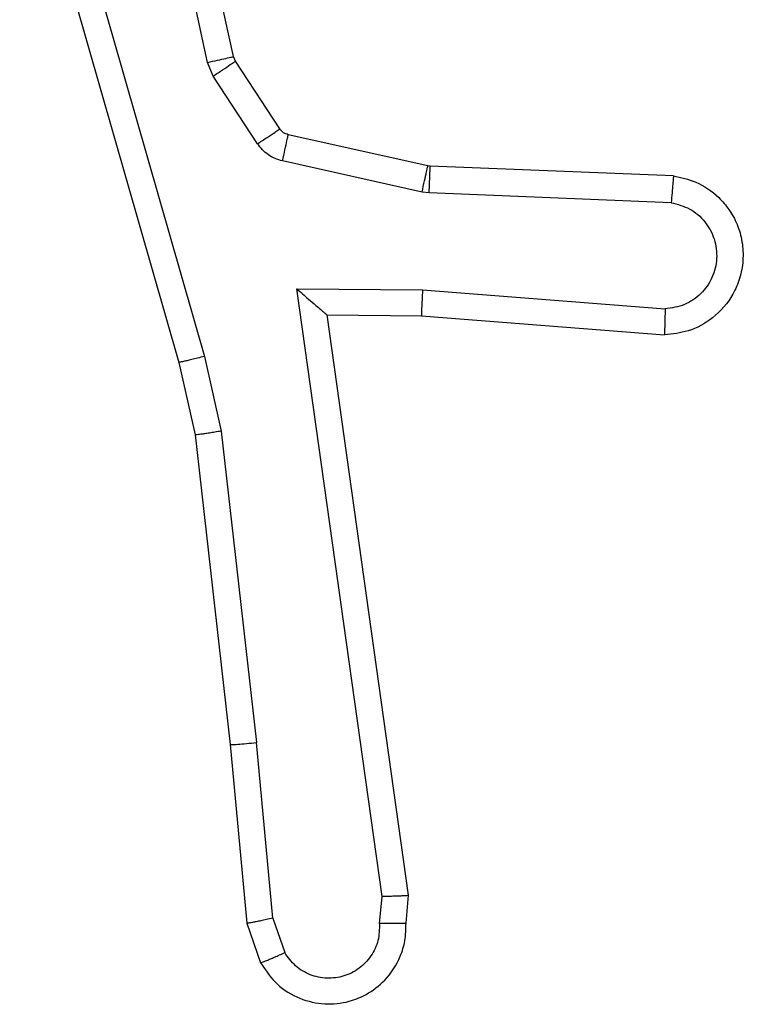
# Model space of a CAD drawing. Units: millimetres. Extents: x -4534 to 4839, y -3372 to 4784.
# Drawn here: x -1236 to -1231, y 2394 to 2401 of the extents above; entities that cross this region are included whole.
import ezdxf

# ---------------------------------------------------------------- set-up
doc = ezdxf.new("R2010")
doc.units = ezdxf.units.MM
doc.layers.add('Toestel 2D', color=7, linetype='Continuous', lineweight=20)

# ---------------------------------------------------------------- blocks, each defined once
blk = doc.blocks.new('1437')
at = {"color": 7, "linetype": 'Continuous', "lineweight": 25}
for p, q in [((1698.86047, 602.23581), (1698.79715, 602.52933)), ((1698.84083, 602.23127), (1698.77812, 602.52214)), ((1698.71804, 602.42861), (1698.83854, 602.0086)), ((1698.69859, 602.42459), (1698.81923, 602.00403)), ((1698.86195, 602.23226), (1698.86047, 602.23581)), ((1698.84517, 602.22097), (1698.84083, 602.23127)), ((1698.89557, 602.181), (1698.86195, 602.23226)), ((1698.87878, 602.1697), (1698.84517, 602.22097)), ((1699.00772, 602.15296), (1698.90205, 602.17651)), ((1699.00338, 602.13309), (1698.89767, 602.15665)), ((1699.00963, 602.15271), (1699.00772, 602.15296)), ((1699.19378, 602.14535), (1699.00963, 602.15271)), ((1699.00877, 602.13238), (1699.00338, 602.13309)), ((1699.19207, 602.12505), (1699.00877, 602.13238)), ((1698.9084, 602.05989), (1699.00376, 602.05895)), ((1698.97305, 601.5995), (1698.9084, 602.05989)), ((1699.00376, 602.05895), (1699.18754, 602.04462)), ((1698.93152, 602.04003), (1699.0029, 602.03932)), ((1698.99322, 601.60045), (1698.93152, 602.04003)), ((1699.0029, 602.03932), (1699.18696, 602.02498)), ((1698.81923, 602.00403), (1698.83153, 601.94911)), ((1698.83854, 602.0086), (1698.85122, 601.95204)), ((1698.85122, 601.95204), (1698.87793, 601.71619)), ((1698.83153, 601.94911), (1698.85809, 601.71461)), ((1698.85809, 601.71461), (1698.87058, 601.57931)), ((1698.89023, 601.5831), (1698.87793, 601.71619)), ((1698.99122, 601.57931), (1698.99322, 601.60044)), ((1698.97115, 601.57915), (1698.97305, 601.5995)), ((1698.87058, 601.57931), (1698.88107, 601.54938)), ((1698.89023, 601.5831), (1698.89934, 601.55703))]:
    blk.add_line(p, q, dxfattribs=at)
for points, knots in [([(1698.84083, 602.23127), (1698.84341, 602.23183), (1698.84855, 602.23294), (1698.85504, 602.23443), (1698.85955, 602.23549), (1698.86016, 602.2357), (1698.86047, 602.23581)], [0, 0, 0, 0, 0.250755, 0.499918, 0.749741, 1, 1, 1, 1]), ([(1698.84517, 602.22097), (1698.84763, 602.2226), (1698.85255, 602.22586), (1698.85814, 602.22956), (1698.86134, 602.23179), (1698.86175, 602.2321), (1698.86195, 602.23226)], [0, 0, 0, 0, 0.279409, 0.55909, 0.77925, 1, 1, 1, 1]), ([(1698.87878, 602.1697), (1698.88124, 602.17132), (1698.88616, 602.17458), (1698.89176, 602.17829), (1698.89496, 602.18052), (1698.89536, 602.18084), (1698.89557, 602.181)], [0, 0, 0, 0, 0.279487, 0.55902, 0.779232, 1, 1, 1, 1]), ([(1698.90205, 602.17651), (1698.90079, 602.17692), (1698.89819, 602.17778), (1698.89646, 602.17991), (1698.89557, 602.181)], [0, 0, 0, 0, 0.484496, 1, 1, 1, 1]), ([(1698.89767, 602.15665), (1698.8983, 602.15955), (1698.89957, 602.16534), (1698.90107, 602.17191), (1698.90185, 602.17577), (1698.90199, 602.17626), (1698.90205, 602.17651)], [0, 0, 0, 0, 0.279951, 0.5591, 0.779697, 1, 1, 1, 1]), ([(1698.89767, 602.15665), (1698.89578, 602.15719), (1698.89199, 602.15826), (1698.88686, 602.16122), (1698.88228, 602.16496), (1698.87995, 602.16812), (1698.87878, 602.1697)], [0, 0, 0, 0, 0.250047, 0.501108, 0.750553, 1, 1, 1, 1]), ([(1699.00338, 602.13309), (1699.00402, 602.13599), (1699.00529, 602.14178), (1699.00678, 602.14835), (1699.00758, 602.15223), (1699.00767, 602.15271), (1699.00772, 602.15296)], [0, 0, 0, 0, 0.279758, 0.559041, 0.779392, 1, 1, 1, 1]), ([(1699.00877, 602.13238), (1699.00888, 602.13535), (1699.00911, 602.14128), (1699.00939, 602.14801), (1699.00954, 602.15197), (1699.0096, 602.15247), (1699.00963, 602.15271)], [0, 0, 0, 0, 0.279781, 0.558869, 0.779503, 1, 1, 1, 1]), ([(1699.19378, 602.14535), (1699.19953, 602.14411), (1699.21218, 602.14138), (1699.22642, 602.13145), (1699.2363, 602.11979), (1699.24252, 602.10851), (1699.24629, 602.09533), (1699.24692, 602.08134), (1699.24444, 602.06781), (1699.23779, 602.05228), (1699.22498, 602.03736), (1699.20611, 602.02695), (1699.19303, 602.0256), (1699.18696, 602.02498)], [0, 0, 0, 0, 0.09702, 0.213509, 0.279268, 0.350057, 0.425644, 0.504917, 0.580477, 0.652225, 0.783335, 0.899392, 1, 1, 1, 1]), ([(1699.19378, 602.14535), (1699.1938, 602.14526), (1699.19382, 602.14508), (1699.19363, 602.14374), (1699.19351, 602.14175), (1699.19326, 602.13828), (1699.19276, 602.13267), (1699.19229, 602.12757), (1699.19207, 602.12505)], [0, 0, 0, 0, 0.131934, 0.262398, 0.390565, 0.516535, 0.761934, 1, 1, 1, 1]), ([(1699.19207, 602.12505), (1699.19692, 602.12379), (1699.20663, 602.12127), (1699.2182, 602.11113), (1699.22548, 602.09784), (1699.22742, 602.08274), (1699.22382, 602.06794), (1699.21508, 602.05556), (1699.20244, 602.04678), (1699.19251, 602.04534), (1699.18754, 602.04462)], [0, 0, 0, 0, 0.12501, 0.249925, 0.374856, 0.499908, 0.624841, 0.749882, 0.874758, 1, 1, 1, 1]), ([(1698.9084, 602.05989), (1698.9114, 602.05725), (1698.91641, 602.05284), (1698.92255, 602.04754), (1698.92657, 602.04409), (1698.92931, 602.04179), (1698.93107, 602.04032), (1698.93138, 602.04012), (1698.93152, 602.04003)], [0, 0, 0, 0, 0.301372, 0.502991, 0.650851, 0.781019, 0.895933, 1, 1, 1, 1]), ([(1699.00376, 602.05895), (1699.00361, 602.05637), (1699.0033, 602.05121), (1699.00305, 602.04473), (1699.0028, 602.04026), (1699.00287, 602.03963), (1699.0029, 602.03932)], [0, 0, 0, 0, 0.250579, 0.500091, 0.75003, 1, 1, 1, 1]), ([(1699.18754, 602.04462), (1699.18747, 602.04216), (1699.18734, 602.03717), (1699.18715, 602.03063), (1699.18699, 602.02691), (1699.18703, 602.02523), (1699.18698, 602.02506), (1699.18696, 602.02498)], [0, 0, 0, 0, 0.23817, 0.483992, 0.737277, 0.867674, 1, 1, 1, 1]), ([(1698.83854, 602.0086), (1698.83679, 602.00816), (1698.83341, 602.00732), (1698.8289, 602.00623), (1698.82532, 602.00537), (1698.82201, 602.0046), (1698.81968, 602.00407), (1698.81936, 602.00404), (1698.81923, 602.00403)], [0, 0, 0, 0, 0.173816, 0.334591, 0.480112, 0.612492, 0.833668, 1, 1, 1, 1]), ([(1698.85122, 601.95204), (1698.84963, 601.95177), (1698.84654, 601.95127), (1698.84231, 601.95059), (1698.8387, 601.95005), (1698.83508, 601.94951), (1698.83219, 601.9491), (1698.83174, 601.94911), (1698.83153, 601.94911)], [0, 0, 0, 0, 0.154879, 0.300847, 0.439478, 0.569232, 0.801469, 1, 1, 1, 1]), ([(1698.85809, 601.71461), (1698.8584, 601.71457), (1698.85901, 601.71449), (1698.86358, 601.7148), (1698.87014, 601.71539), (1698.87533, 601.71593), (1698.87793, 601.71619)], [0, 0, 0, 0, 0.249804, 0.499698, 0.749796, 1, 1, 1, 1]), ([(1698.99322, 601.60044), (1698.99302, 601.60038), (1698.99258, 601.60024), (1698.98959, 601.6), (1698.98591, 601.59983), (1698.9822, 601.59972), (1698.97787, 601.5996), (1698.97469, 601.59953), (1698.97305, 601.5995)], [0, 0, 0, 0, 0.198199, 0.430075, 0.559262, 0.697909, 0.843914, 1, 1, 1, 1]), ([(1698.89023, 601.5831), (1698.88864, 601.58276), (1698.88555, 601.58209), (1698.88132, 601.58117), (1698.87775, 601.58042), (1698.8742, 601.57975), (1698.8713, 601.57927), (1698.87081, 601.5793), (1698.87058, 601.57931)], [0, 0, 0, 0, 0.156196, 0.303317, 0.441438, 0.57069, 0.802196, 1, 1, 1, 1]), ([(1698.88107, 601.54938), (1698.88494, 601.54357), (1698.89255, 601.53214), (1698.91025, 601.52155), (1698.92935, 601.5172), (1698.94684, 601.51907), (1698.96246, 601.52541), (1698.97677, 601.53634), (1698.98631, 601.55113), (1698.99095, 601.56631), (1698.99113, 601.57487), (1698.99122, 601.57931)], [0, 0, 0, 0, 0.13155, 0.258959, 0.38159, 0.499803, 0.587727, 0.700392, 0.837493, 0.915644, 1, 1, 1, 1]), ([(1698.97115, 601.57915), (1698.97105, 601.5748), (1698.97085, 601.56611), (1698.96517, 601.5541), (1698.95611, 601.54459), (1698.94432, 601.53867), (1698.93126, 601.53698), (1698.9184, 601.53965), (1698.90695, 601.54642), (1698.90187, 601.5535), (1698.89934, 601.55703)], [0, 0, 0, 0, 0.12497, 0.249861, 0.375031, 0.499914, 0.624956, 0.749711, 0.87492, 1, 1, 1, 1]), ([(1698.99122, 601.57931), (1698.99112, 601.57928), (1698.99093, 601.57921), (1698.98957, 601.57914), (1698.98764, 601.5791), (1698.98415, 601.57908), (1698.97865, 601.5791), (1698.97362, 601.57913), (1698.97115, 601.57915)], [0, 0, 0, 0, 0.133826, 0.265006, 0.39323, 0.520065, 0.764394, 1, 1, 1, 1]), ([(1698.88107, 601.54938), (1698.88132, 601.54944), (1698.88183, 601.54956), (1698.88497, 601.5508), (1698.88846, 601.55224), (1698.8917, 601.55365), (1698.89539, 601.55525), (1698.89801, 601.55643), (1698.89934, 601.55703)], [0, 0, 0, 0, 0.2229923, 0.4639488, 0.5913456, 0.7224521, 0.8591509, 1, 1, 1, 1])]:
    blk.add_open_spline(points, degree=3, knots=knots, dxfattribs=at)
blk = doc.blocks.new('VPL-03-WD1437')
at = {"layer": 'Toestel 2D', "color": 0, "xscale": 10, "yscale": 10, "zscale": 10}
blk.add_blockref('1437', (-18222.9818, -3621.2026), dxfattribs=at)
blk = doc.blocks.new('VPL-18-RC1437')
blk.add_blockref('VPL-03-WD1437', (0, 0))

msp = doc.modelspace()

# ---------------------------------------------------------------- block references
msp.add_blockref('VPL-18-RC1437', (0, 0))

doc.saveas('drawing.dxf')
